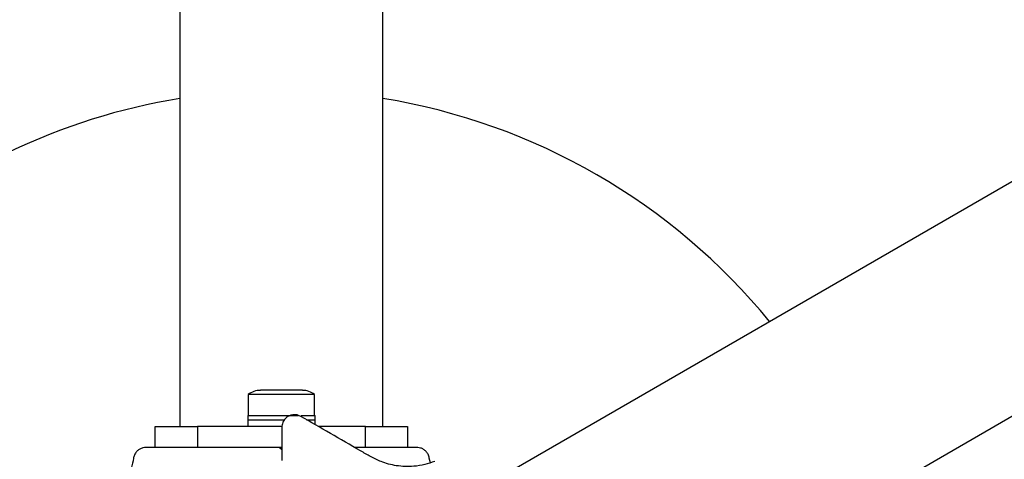
# Model space of a CAD drawing. Units: millimetres. Extents: x 0 to 15298, y 0 to 13105.
# Drawn here: x 8233 to 8467, y 7116 to 7220 of the extents above; entities that cross this region are included whole.
import ezdxf

# ---------------------------------------------------------------- set-up
doc = ezdxf.new("R2010")
doc.units = ezdxf.units.MM

msp = doc.modelspace()

# ---------------------------------------------------------------- linework, layer by layer
at = {"color": 7, "linetype": 'Continuous', "lineweight": 25, "ltscale": 60}
for p, q in [((8270.86, 9183.74), (8270.86, 7123.6)), ((8319.16, 7123.6), (8319.16, 9183.74)), ((10202.38, 8182.78), (8343.49, 7109.55)), ((8367.63, 7067.72), (10226.52, 8140.95)), ((8300.01, 7132.27), (8290.01, 7132.27)), ((8287.11, 7131.27), (8287.11, 7126.27)), ((8302.91, 7131.27), (8287.11, 7131.27)), ((8302.91, 7126.27), (8302.91, 7131.27)), ((8287.01, 7126.27), (8287.01, 7125.27)), ((8287.01, 7126.27), (8299.01, 7126.27)), ((8287.01, 7125.27), (8287.01, 7123.67)), ((8287.01, 7125.27), (8295.78, 7125.27)), ((8299.69, 7126.27), (8303.01, 7126.27)), ((8301.01, 7125.27), (8303.01, 7125.27)), ((8303.01, 7125.27), (8303.01, 7126.27)), ((8303.01, 7124.11), (8303.01, 7125.27)), ((8265.01, 7118.67), (8265.01, 7123.67)), ((8265.01, 7123.67), (8275.01, 7123.67)), ((8275.01, 7123.67), (8275.01, 7118.67)), ((8295.14, 7123.67), (8275.01, 7123.67)), ((8295.11, 7123.47), (8295.11, 7115.58)), ((8315.01, 7123.67), (8303.76, 7123.67)), ((8315.01, 7118.67), (8315.01, 7123.67)), ((8315.01, 7123.67), (8325.01, 7123.67)), ((8325.01, 7123.67), (8325.01, 7118.67)), ((8266.29, 7118.67), (8262.79, 7118.67)), ((8275.01, 7118.67), (8266.25, 7118.67)), ((8284.08, 7118.67), (8275.01, 7118.67)), ((8295.11, 7118.67), (8294.51, 7118.67)), ((8295.01, 7118.17), (8294.51, 7118.67)), ((8295.11, 7118.27), (8295.01, 7118.17)), ((8315.01, 7118.67), (8312.42, 7118.67)), ((8323.76, 7118.67), (8315.01, 7118.67)), ((8327.22, 7118.67), (8323.74, 7118.67)), ((8330.46, 7115.01), (8330.19, 7116.11))]:
    msp.add_line(p, q, dxfattribs=at)
at = {"color": 7, "linetype": 'Continuous', "lineweight": 25, "ltscale": 3600}
for centre, radius, start, end in [((8295.01, 7053.67), 150, 99.2649, 163.7966), ((8295.01, 7053.67), 150, 39.2649, 80.7351), ((8290.01, 7127.56), 4.7, 90, 128.0512), ((8300.01, 7127.56), 4.7, 51.9488, 90)]:
    msp.add_arc(centre, radius, start, end, dxfattribs=at)
at = {"color": 7, "linetype": 'Continuous', "lineweight": 25, "ltscale": 60}
for points, knots in [([(8299.61, 7126.07), (8299.38, 7126.18), (8298.93, 7126.4), (8298.14, 7126.5), (8297.38, 7126.41), (8296.61, 7126.12), (8295.83, 7125.53), (8295.23, 7124.59), (8295.15, 7123.85), (8295.11, 7123.47)], [0, 0, 0, 0, 0.108092, 0.2167171, 0.3177783, 0.4205007, 0.5722693, 0.7801473, 1, 1, 1, 1]), ([(8316.21, 7116.48), (8315.42, 7116.94), (8312.18, 7118.81), (8306.57, 7122.05), (8301.94, 7124.72), (8299.61, 7126.07)], [0, 0, 0, 0, 0.1384334, 0.5672094, 1, 1, 1, 1]), ([(8262.79, 7118.67), (8262.54, 7118.65), (8262.04, 7118.62), (8261.3, 7118.31), (8260.69, 7117.85), (8260.17, 7117.21), (8259.91, 7116.61), (8259.84, 7116.21), (8259.82, 7116.11)], [0, 0, 0, 0, 0.172228, 0.345298, 0.506315, 0.669976, 0.911774, 1, 1, 1, 1]), ([(8294.51, 7118.67), (8292.6, 7118.67), (8289.1, 7118.67), (8285.65, 7118.67), (8284.08, 7118.67)], [0, 0, 0, 0, 0.545596, 1, 1, 1, 1]), ([(8330.19, 7116.11), (8330.12, 7116.43), (8329.99, 7116.98), (8329.47, 7117.72), (8328.85, 7118.23), (8328.14, 7118.56), (8327.59, 7118.66), (8327.29, 7118.67), (8327.22, 7118.67)], [0, 0, 0, 0, 0.262077, 0.458122, 0.624658, 0.7916, 0.950711, 1, 1, 1, 1]), ([(8259.82, 7116.11), (8259.67, 7115.3), (8259.36, 7113.68), (8258.49, 7111.41), (8257.41, 7109.39), (8255.9, 7107.25), (8253.82, 7105.11), (8251.99, 7103.94), (8251.21, 7103.44)], [0, 0, 0, 0, 0.18001, 0.359744, 0.490174, 0.620432, 0.839542, 1, 1, 1, 1]), ([(8331.48, 7115.36), (8330.71, 7115.09), (8329.15, 7114.54), (8326.76, 7114.16), (8324.46, 7114.09), (8321.85, 7114.33), (8318.96, 7115.06), (8317.03, 7116.06), (8316.21, 7116.48)], [0, 0, 0, 0, 0.18001, 0.359744, 0.490174, 0.620432, 0.839542, 1, 1, 1, 1])]:
    msp.add_open_spline(points, degree=3, knots=knots, dxfattribs=at)

doc.saveas('drawing.dxf')
